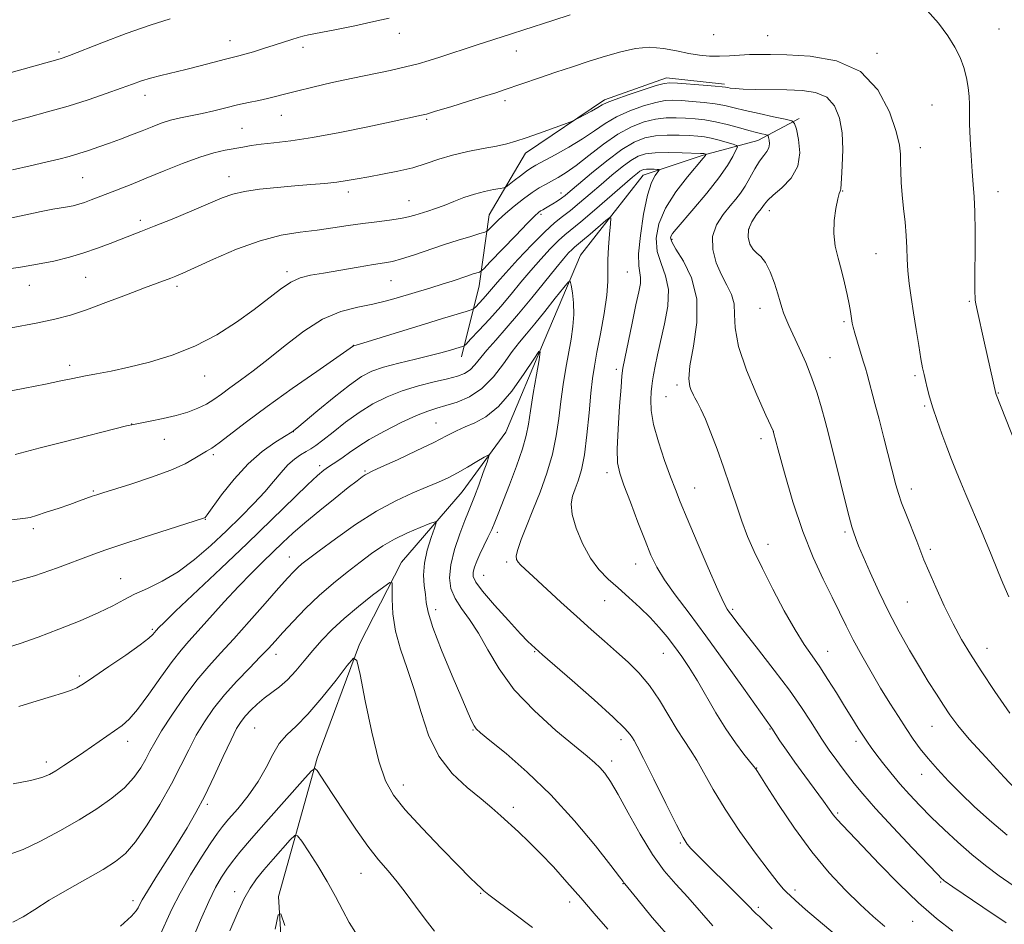
# Model space of a CAD drawing. Extents: x 2177300 to 2180200, y 299800 to 302700.
# Drawn here: x 2179707 to 2179961, y 301054 to 301288 of the extents above; entities that cross this region are included whole.
import ezdxf

# ---------------------------------------------------------------- set-up
doc = ezdxf.new("R2010")
doc.units = 0
doc.header["$MEASUREMENT"] = 0
for name, color, linetype, lineweight in [('BREAKLINE DTM HARD', 7, 'Continuous', 0), ('CONTOUR INDEX', 41, 'Continuous', 13), ('CONTOUR INTERMEDIATE', 44, 'Continuous', 0), ('SPOT ELEVATION DTM', 2, 'Continuous', 13)]:
    doc.layers.add(name, color=color, linetype=linetype, lineweight=lineweight)

msp = doc.modelspace()

# ---------------------------------------------------------------- linework, layer by layer
at = {"layer": 'BREAKLINE DTM HARD'}
for points in [[(2179889.27, 301270.99, 1132.3), (2179874.29, 301272.59, 1132.51), (2179858.28, 301266.94, 1132.35), (2179837.84, 301253.12, 1131.46), (2179828.5, 301237.25, 1128.84), (2179825.91, 301218.91, 1125.28), (2179821.38, 301200.58, 1121.41)], [(2179908.52, 301262.1, 1130.36), (2179897.83, 301256.4, 1127.22), (2179883.77, 301252.67, 1123.82), (2179868.25, 301247.5, 1121.3), (2179852.09, 301226.87, 1118.74), (2179842.69, 301204.72, 1116.12), (2179832.79, 301181.13, 1114.55), (2179821.52, 301165.77, 1113.03), (2179805.87, 301147.55, 1110.51), (2179795.03, 301126.38, 1108.16), (2179784.11, 301096.99, 1106.27), (2179774.09, 301061.31, 1102.08), (2179776.59, 301020.19, 1100.98), (2179777.22, 300985.38, 1098.31), (2179776.84, 300946.7, 1095.9), (2179780.89, 300915.24, 1094.33), (2179784.02, 300889.58, 1092.76), (2179784.73, 300862.99, 1090.87), (2179784.02, 300839.79, 1089.83), (2179783.29, 300814.65, 1089.15), (2179777.82, 300798.27, 1087.73), (2179774.4, 300795.4, 1086.89)]]:
    msp.add_polyline3d(points, dxfattribs=at)
at = {"layer": 'CONTOUR INDEX', "flags": 128}
for points, elevation in [([(2179700.651, 301272.78), (2179717.709, 301277.485), (2179718.521, 301277.753), (2179720.106, 301278.345), (2179728.458, 301281.602), (2179734.781, 301284.011), (2179740.988, 301286.23), (2179746.155, 301287.843)], 1140), ([(2179832.893, 301244.508), (2179833.672, 301245.085), (2179834.988, 301246.11), (2179836.599, 301247.347), (2179838.1101, 301248.473), (2179839.289, 301249.276), (2179840.556, 301250.015), (2179845.491, 301252.687), (2179849.088, 301254.716), (2179852.631, 301256.873), (2179855.651, 301258.925), (2179858.414, 301260.819), (2179861.372, 301262.549), (2179864.815, 301264.092), (2179868.377, 301265.361), (2179871.53, 301266.255), (2179873.925, 301266.71), (2179875.941, 301266.822), (2179878.138, 301266.723), (2179880.907, 301266.5261), (2179883.97, 301266.248), (2179886.881, 301265.884), (2179889.356, 301265.427), (2179891.757, 301264.861), (2179894.6089, 301264.167), (2179898.208, 301263.359), (2179901.934, 301262.563), (2179904.936, 301261.936), (2179906.615, 301261.514), (2179907.358, 301260.848), (2179907.8039, 301259.364), (2179908.384, 301256.695), (2179908.706, 301253.281), (2179908.172, 301249.765), (2179906.423, 301246.688), (2179904.043, 301244.189), (2179901.854, 301242.3), (2179900.4581, 301240.988), (2179899.578, 301239.95), (2179898.714, 301238.813), (2179897.525, 301237.293), (2179896.293, 301235.458), (2179895.455, 301233.466), (2179895.335, 301231.48), (2179895.806, 301229.691), (2179896.629, 301228.2981), (2179897.601, 301227.368), (2179898.6699, 301226.447), (2179899.819, 301224.951), (2179901.014, 301222.507), (2179902.135, 301219.5791), (2179903.042, 301216.842), (2179903.648, 301214.803), (2179904.074, 301213.291), (2179904.493, 301211.966), (2179905.063, 301210.506), (2179905.881, 301208.652), (2179908.536, 301202.891), (2179910.215, 301199.084), (2179911.822, 301195.081), (2179913.17, 301191.174), (2179914.279, 301187.456), (2179915.223, 301183.971), (2179916.082, 301180.681), (2179916.964, 301177.225), (2179917.9819, 301173.163), (2179920.429, 301163.328), (2179921.465, 301159.25), (2179922.141, 301156.744), (2179922.553, 301155.397), (2179923.236, 301153.475), (2179923.889, 301151.787), (2179925.039, 301149.031), (2179926.832, 301144.954), (2179929.128, 301139.977), (2179931.711, 301134.695), (2179934.386, 301129.613), (2179937.035, 301124.894), (2179939.558, 301120.609), (2179941.871, 301116.817), (2179943.949, 301113.507), (2179945.781, 301110.656), (2179947.458, 301108.137), (2179949.479, 301105.427), (2179952.443, 301101.903), (2179956.68, 301097.218), (2179961.438, 301092.124), (2179965.695, 301087.649)], 1130), ([(2179705.077, 301208.103), (2179711.513, 301209.287), (2179716.395, 301210.316), (2179720.363, 301211.381), (2179724.491, 301212.754), (2179729.516, 301214.595), (2179734.826, 301216.608), (2179739.474, 301218.382), (2179742.746, 301219.609), (2179746.321, 301220.914), (2179747.605, 301221.415), (2179749.421, 301222.202), (2179757.35, 301225.817), (2179763.271, 301228.342), (2179769.34, 301230.548), (2179774.805, 301231.961), (2179779.654, 301232.766), (2179784.058, 301233.31), (2179788.171, 301233.872), (2179792.0759, 301234.458), (2179795.839, 301235.006), (2179799.475, 301235.472), (2179802.798, 301235.881), (2179805.577, 301236.276), (2179807.671, 301236.694), (2179809.326, 301237.148), (2179812.629, 301238.201), (2179814.62, 301238.858), (2179816.861, 301239.67), (2179819.337, 301240.652), (2179821.97, 301241.684), (2179824.664, 301242.608), (2179827.291, 301243.3029), (2179829.602, 301243.775), (2179831.315, 301244.064), (2179832.283, 301244.244), (2179832.893, 301244.508)], 1130), ([(2179703.28, 301125.287), (2179707.397, 301126.554), (2179712.024, 301128.225), (2179717.381, 301130.274), (2179722.871, 301132.479), (2179727.69, 301134.565), (2179731.288, 301136.331), (2179734.131, 301137.857), (2179736.934, 301139.291), (2179740.262, 301140.804), (2179744.077, 301142.641), (2179748.188, 301145.0639), (2179752.413, 301148.235), (2179756.607, 301151.899), (2179760.634, 301155.697), (2179764.364, 301159.325), (2179767.697, 301162.686), (2179770.54, 301165.74), (2179772.8469, 301168.445), (2179774.77, 301170.767), (2179776.506, 301172.677), (2179778.205, 301174.161), (2179779.814, 301175.2849), (2179781.231, 301176.136), (2179782.438, 301176.8431), (2179783.752, 301177.709), (2179785.578, 301179.082), (2179788.199, 301181.181), (2179791.421, 301183.71), (2179794.933, 301186.244), (2179798.495, 301188.44), (2179802.161, 301190.274), (2179806.059, 301191.801), (2179810.219, 301193.072), (2179814.271, 301194.113), (2179817.749, 301194.9451), (2179820.313, 301195.619), (2179822.143, 301196.306), (2179823.545, 301197.207), (2179824.8161, 301198.4921), (2179827.925, 301202.341), (2179830.175, 301204.928), (2179832.919, 301208.014), (2179836.0729, 301211.657), (2179839.498, 301215.805), (2179845.667, 301223.475), (2179847.687, 301225.9129), (2179849.015, 301227.421), (2179849.878, 301228.31), (2179850.526, 301228.899), (2179852.569, 301230.588), (2179854.53, 301232.259), (2179858.5841, 301235.7591), (2179859.603, 301236.572), (2179859.924, 301236.357), (2179859.822, 301234.933), (2179859.549, 301232.264), (2179859.26, 301228.92), (2179859.089, 301225.619), (2179859.109, 301220.055), (2179858.852, 301216.523), (2179858.164, 301211.776), (2179857.23, 301206.519), (2179856.324, 301201.753), (2179855.655, 301198.136), (2179855.167, 301194.9611), (2179854.7399, 301191.183), (2179854.27, 301186.107), (2179853.719, 301180.446), (2179853.065, 301175.264), (2179852.303, 301171.377), (2179851.486, 301168.601), (2179850.684, 301166.503), (2179849.998, 301164.649), (2179849.655, 301162.602), (2179849.911, 301159.922), (2179850.942, 301156.355), (2179852.589, 301152.38), (2179854.612, 301148.66), (2179856.815, 301145.684), (2179859.19, 301143.238), (2179861.777, 301140.938), (2179864.571, 301138.479), (2179867.403, 301135.892), (2179870.061, 301133.291), (2179872.387, 301130.763), (2179874.445, 301128.282), (2179876.352, 301125.794), (2179878.222, 301123.218), (2179880.155, 301120.357), (2179882.247, 301116.986), (2179887.038, 301108.697), (2179889.583, 301104.5471), (2179892.075, 301100.929), (2179894.278, 301098.028), (2179896.8441, 301094.833), (2179897.23, 301094.329), (2179897.588, 301093.795), (2179898.3379, 301092.641), (2179900.1101, 301089.8771), (2179903.222, 301085.045), (2179907.302, 301078.965), (2179911.801, 301072.78), (2179916.247, 301067.415), (2179920.45, 301062.944), (2179924.29, 301059.222), (2179927.675, 301056.121), (2179930.606, 301053.567)], 1120), ([(2179733.349, 301053.671), (2179736.12, 301056.196), (2179737.379, 301057.578), (2179737.859, 301058.381), (2179738.23, 301059.156), (2179738.908, 301060.42), (2179740.249, 301062.676), (2179742.467, 301066.229), (2179748.018, 301075.0089), (2179750.502, 301079.029), (2179752.774, 301082.95), (2179755.054, 301087.288), (2179757.479, 301092.331), (2179759.839, 301097.44), (2179761.844, 301101.7469), (2179763.301, 301104.632), (2179764.434, 301106.469), (2179765.566, 301107.883), (2179766.955, 301109.372), (2179768.597, 301110.943), (2179770.418, 301112.475), (2179774.376, 301115.417), (2179776.455, 301117.228), (2179778.576, 301119.498), (2179780.744, 301122.094), (2179782.972, 301124.808), (2179785.309, 301127.49), (2179787.9319, 301130.208), (2179791.054, 301133.088), (2179794.7289, 301136.154), (2179798.378, 301139.0299), (2179801.262, 301141.239), (2179802.848, 301142.368), (2179803.421, 301142.258), (2179803.472, 301140.815), (2179803.454, 301138.03), (2179803.655, 301134.227), (2179804.3261, 301129.817), (2179805.624, 301125.121), (2179807.335, 301120.113), (2179809.157, 301114.68), (2179810.902, 301108.813), (2179812.869, 301102.926), (2179815.472, 301097.538), (2179818.9479, 301093.055), (2179822.8109, 301089.439), (2179826.398, 301086.54), (2179829.223, 301084.189), (2179831.513, 301082.144), (2179836.063, 301077.953), (2179838.749, 301075.422), (2179841.754, 301072.429), (2179845.071, 301068.907), (2179848.582, 301065.016), (2179852.141, 301060.972), (2179855.643, 301056.933), (2179859.148, 301052.828)], 1110)]:
    msp.add_lwpolyline(points, dxfattribs=dict(at, elevation=elevation))
at = {"layer": 'CONTOUR INTERMEDIATE', "flags": 128}
for points, elevation in [([(2179705.451, 301248.858), (2179709.951, 301249.864), (2179714.037, 301250.804), (2179717.346, 301251.601), (2179720.074, 301252.315), (2179722.557, 301253.038), (2179725.077, 301253.847), (2179727.702, 301254.75), (2179730.452, 301255.738), (2179733.316, 301256.796), (2179736.186, 301257.884), (2179738.926, 301258.957), (2179741.446, 301259.969), (2179743.841, 301260.882), (2179746.248, 301261.655), (2179748.787, 301262.274), (2179754.366, 301263.415), (2179757.407, 301264.12), (2179760.507, 301264.883), (2179763.54, 301265.612), (2179766.39, 301266.236), (2179768.995, 301266.778), (2179771.303, 301267.281), (2179773.368, 301267.797), (2179775.652, 301268.404), (2179778.72, 301269.19), (2179782.952, 301270.205), (2179787.983, 301271.356), (2179793.264, 301272.514), (2179802.891, 301274.53), (2179806.853, 301275.403), (2179810.12, 301276.221), (2179812.968, 301277.0389), (2179815.754, 301277.919), (2179825.098, 301280.99), (2179834.294, 301283.924), (2179837.4811, 301284.967), (2179844.909, 301287.429), (2179849.386, 301288.897)], 1136), ([(2179941.584, 301289.982), (2179944.517, 301286.692), (2179946.895, 301283.417), (2179948.712, 301280.48), (2179950.052, 301277.807), (2179951.023, 301275.224), (2179951.716, 301272.613), (2179952.172, 301270.075), (2179952.412, 301267.768), (2179952.476, 301265.736), (2179952.465, 301263.561), (2179952.493, 301260.711), (2179952.6469, 301256.864), (2179952.902, 301252.537), (2179953.201, 301248.46), (2179953.492, 301245.103), (2179953.735, 301241.901), (2179953.893, 301238.0319), (2179953.945, 301232.988), (2179953.927, 301227.517), (2179953.894, 301222.68), (2179953.888, 301219.295), (2179953.9051, 301217.204), (2179953.932, 301216.004), (2179953.978, 301215.24), (2179954.142, 301214.253), (2179954.55, 301212.327), (2179956.19, 301204.854), (2179957.118, 301200.688), (2179959.329, 301191.113), (2179959.418, 301190.867), (2179964.42, 301178.208)], 1136), ([(2179701.25, 301260.272), (2179709.517, 301262.446), (2179714.459, 301263.786), (2179719.772, 301265.322), (2179724.924, 301266.948), (2179729.58, 301268.523), (2179733.4571, 301269.9), (2179736.399, 301270.974), (2179738.771, 301271.811), (2179741.0679, 301272.521), (2179743.701, 301273.206), (2179750.168, 301274.753), (2179753.888, 301275.692), (2179760.409, 301277.386), (2179763.838, 301278.244), (2179765.428, 301278.679), (2179767.629, 301279.334), (2179770.258, 301280.149), (2179772.965, 301281.012), (2179777.539, 301282.5081), (2179779.158, 301283.023), (2179780.352, 301283.356), (2179781.82, 301283.671), (2179788.686, 301285.016), (2179793.8321, 301286.058), (2179798.746, 301287.105), (2179802.661, 301288.0281)], 1138), ([(2179699.826, 301235.313), (2179708.861, 301237.274), (2179712.87, 301238.109), (2179715.844, 301238.67), (2179719.613, 301239.3), (2179721.081, 301239.596), (2179722.523, 301239.966), (2179724.041, 301240.447), (2179725.737, 301241.07), (2179730.0091, 301242.752), (2179736.041, 301245.103), (2179739.9729, 301246.686), (2179744.549, 301248.578), (2179749.328, 301250.51), (2179753.762, 301252.148), (2179757.421, 301253.244), (2179760.372, 301253.911), (2179764.925, 301254.741), (2179767.079, 301255.107), (2179769.628, 301255.452), (2179772.922, 301255.808), (2179777.26, 301256.324), (2179782.922, 301257.18), (2179789.913, 301258.469), (2179797.13, 301259.928), (2179803.19, 301261.208), (2179811.049, 301262.925), (2179812.294, 301263.259), (2179814.672, 301263.956), (2179818.573, 301265.137), (2179823.167, 301266.5449), (2179827.32, 301267.831), (2179830.227, 301268.749), (2179832.404, 301269.466), (2179841.522, 301272.615), (2179845.6861, 301274.031), (2179850.004, 301275.468), (2179854.322, 301276.865), (2179858.509, 301278.176), (2179862.469, 301279.329), (2179866.241, 301280.16), (2179869.897, 301280.48), (2179873.478, 301280.189), (2179876.898, 301279.537), (2179880.037, 301278.858), (2179882.828, 301278.421), (2179885.4, 301278.228), (2179887.937, 301278.212), (2179890.566, 301278.309), (2179895.726, 301278.589), (2179898.144, 301278.656), (2179901.093, 301278.639), (2179905.357, 301278.529), (2179911.366, 301278.195), (2179918.135, 301277.013), (2179924.324, 301274.235), (2179928.8721, 301269.4789), (2179931.843, 301263.824), (2179933.577, 301258.715), (2179934.414, 301255.216), (2179934.681, 301252.872), (2179934.702, 301250.847), (2179934.749, 301248.456), (2179934.8901, 301245.617), (2179935.138, 301242.399), (2179935.49, 301238.897), (2179935.866, 301235.315), (2179936.1671, 301231.881), (2179936.33, 301228.751), (2179936.436, 301225.781), (2179936.606, 301222.753), (2179936.934, 301219.476), (2179937.413, 301215.879), (2179938.015, 301211.917), (2179938.698, 301207.646), (2179939.381, 301203.52), (2179939.972, 301200.092), (2179940.4101, 301197.73), (2179940.7609, 301196.0561), (2179941.122, 301194.509), (2179941.584, 301192.615), (2179942.209, 301190.265), (2179943.053, 301187.441), (2179944.143, 301184.173), (2179945.385, 301180.689), (2179946.657, 301177.266), (2179947.866, 301174.106), (2179949.047, 301171.117), (2179950.265, 301168.127), (2179951.5679, 301165.013), (2179955.588, 301155.552), (2179956.812, 301152.638), (2179957.914, 301149.965), (2179959.894, 301145.058), (2179961.102, 301142.179), (2179962.668, 301138.606)], 1134), ([(2179703.322, 301223.15), (2179707.45, 301223.736), (2179711.888, 301224.465), (2179716.131, 301225.318), (2179720.106, 301226.297), (2179723.847, 301227.408), (2179727.37, 301228.634), (2179730.6, 301229.871), (2179733.443, 301230.991), (2179738.569, 301232.935), (2179742.01, 301234.2841), (2179746.621, 301236.16), (2179751.687, 301238.267), (2179759.565, 301241.6), (2179762.289, 301242.574), (2179765.289, 301243.272), (2179769.2169, 301243.834), (2179773.75, 301244.301), (2179778.32, 301244.693), (2179782.457, 301245.031), (2179786.073, 301245.35), (2179789.177, 301245.687), (2179791.847, 301246.076), (2179794.442, 301246.5341), (2179797.392, 301247.073), (2179800.983, 301247.708), (2179804.922, 301248.467), (2179808.774, 301249.379), (2179812.236, 301250.4479), (2179815.538, 301251.581), (2179819.046, 301252.655), (2179822.974, 301253.576), (2179826.942, 301254.348), (2179830.417, 301255.001), (2179833.0721, 301255.588), (2179835.385, 301256.246), (2179838.037, 301257.138), (2179841.454, 301258.344), (2179849.609, 301261.285), (2179850.52, 301261.671), (2179851.468, 301262.167), (2179854.877, 301264.022), (2179856.538, 301264.954), (2179857.705, 301265.63), (2179858.936, 301266.233), (2179860.999, 301267.037), (2179864.358, 301268.212), (2179868.244, 301269.512), (2179871.584, 301270.5899), (2179873.655, 301271.178), (2179875.141, 301271.346), (2179877.079, 301271.246), (2179883.747, 301270.738), (2179886.821, 301270.486), (2179888.652, 301270.312), (2179889.546, 301270.19), (2179890.071, 301270.078), (2179890.754, 301269.945), (2179891.975, 301269.8081), (2179894.073, 301269.6931), (2179897.251, 301269.621), (2179905.315, 301269.508), (2179909.275, 301269.354), (2179912.786, 301268.819), (2179915.64, 301267.567), (2179917.683, 301265.343), (2179918.976, 301262.228), (2179919.632, 301258.387), (2179919.786, 301254.076), (2179919.643, 301249.92), (2179919.428, 301246.638), (2179919.276, 301243.91), (2179919.228, 301243.624), (2179919.102, 301243.378), (2179918.861, 301242.752), (2179918.476, 301241.345), (2179917.968, 301238.903), (2179917.539, 301235.755), (2179917.442, 301232.377), (2179917.845, 301229.145), (2179918.599, 301226.029), (2179919.47, 301222.9), (2179920.261, 301219.704), (2179920.9161, 301216.679), (2179921.413, 301214.1421), (2179921.744, 301212.314), (2179922.239, 301209.279), (2179922.472, 301208.226), (2179922.9, 301206.661), (2179923.576, 301204.414), (2179925.092, 301199.5), (2179925.624, 301197.687), (2179926.06, 301196.1069), (2179928.075, 301188.57), (2179929.149, 301184.488), (2179930.399, 301179.653), (2179933.483, 301167.583), (2179934.138, 301165.32), (2179934.986, 301162.896), (2179936.219, 301159.715), (2179938.905, 301152.985), (2179940.75, 301148.219), (2179941.969, 301145.27), (2179943.78, 301141.124), (2179945.985, 301136.312), (2179948.269, 301131.6361), (2179950.434, 301127.643), (2179952.7299, 301123.856), (2179955.526, 301119.544), (2179959.038, 301114.244), (2179962.893, 301108.575)], 1132), ([(2179829.513, 301234.605), (2179830.898, 301235.9571), (2179832.734, 301237.621), (2179834.966, 301239.485), (2179837.345, 301241.342), (2179839.574, 301242.96), (2179841.439, 301244.178), (2179843.053, 301245.1099), (2179844.608, 301245.942), (2179846.304, 301246.869), (2179848.35, 301248.137), (2179850.963, 301249.999), (2179854.259, 301252.577), (2179857.974, 301255.45), (2179861.745, 301258.061), (2179865.273, 301259.972), (2179868.511, 301261.21), (2179871.476, 301261.92), (2179874.196, 301262.242), (2179876.742, 301262.297), (2179879.197, 301262.201), (2179881.647, 301262.037), (2179884.193, 301261.758), (2179886.942, 301261.282), (2179889.925, 301260.57), (2179892.888, 301259.755), (2179895.505, 301259.013), (2179897.515, 301258.481), (2179898.929, 301258.145), (2179899.824, 301257.953), (2179900.2949, 301257.835), (2179900.503, 301257.648), (2179900.628, 301257.232), (2179900.791, 301256.483), (2179900.881, 301255.525), (2179900.732, 301254.538), (2179900.217, 301253.626), (2179899.38, 301252.5841), (2179898.307, 301251.129), (2179897.084, 301249.095), (2179895.807, 301246.782), (2179894.57, 301244.607), (2179893.42, 301242.857), (2179892.204, 301241.2951), (2179890.721, 301239.556), (2179888.899, 301237.348), (2179887.182, 301234.674), (2179886.146, 301231.61), (2179886.201, 301228.2661), (2179887.104, 301224.891), (2179888.447, 301221.767), (2179889.8491, 301219.085), (2179891.026, 301216.667), (2179891.7231, 301214.247), (2179891.848, 301211.518), (2179891.977, 301208.029), (2179892.851, 301203.291), (2179894.9381, 301197.143), (2179897.605, 301190.7341), (2179899.946, 301185.541), (2179901.8689, 301181.329), (2179901.934, 301181.093), (2179903.137, 301176.561), (2179904.732, 301170.651), (2179906.908, 301163.138), (2179909.443, 301155.46), (2179912.115, 301148.786), (2179914.713, 301143.216), (2179917.03, 301138.585), (2179918.9431, 301134.683), (2179920.669, 301131.13), (2179922.507, 301127.503), (2179924.681, 301123.496), (2179927.09, 301119.2681), (2179929.556, 301115.098), (2179931.9239, 301111.223), (2179934.131, 301107.719), (2179936.137, 301104.627), (2179937.949, 301101.935), (2179939.757, 301099.443), (2179941.797, 301096.902), (2179944.253, 301094.113), (2179947.1, 301091.09), (2179950.26, 301087.894), (2179953.708, 301084.561), (2179957.631, 301080.999), (2179962.267, 301077.089)], 1128), ([(2179706.089, 301175.359), (2179712.564, 301177.078), (2179718.76, 301178.67), (2179734.901, 301182.74), (2179736.69, 301183.1581), (2179738.3481, 301183.483), (2179740.973, 301183.983), (2179744.298, 301184.664), (2179747.711, 301185.467), (2179750.715, 301186.345), (2179753.275, 301187.3049), (2179755.471, 301188.368), (2179757.4139, 301189.561), (2179759.354, 301190.943), (2179761.572, 301192.5759), (2179764.303, 301194.539), (2179767.599, 301196.954), (2179771.463, 301199.957), (2179775.861, 301203.552), (2179780.603, 301207.212), (2179785.459, 301210.278), (2179790.204, 301212.271), (2179794.617, 301213.438), (2179798.481, 301214.202), (2179801.677, 301214.922), (2179804.478, 301215.689), (2179813.397, 301218.381), (2179816.363, 301219.305), (2179818.965, 301220.156), (2179822.9421, 301221.511), (2179824.3181, 301221.966), (2179825.955, 301222.475), (2179826.379, 301222.668), (2179827.114, 301223.342), (2179828.789, 301225.077), (2179835.297, 301231.855), (2179838.388, 301235.048), (2179840.281, 301236.959), (2179841.239, 301237.845), (2179841.779, 301238.229), (2179842.336, 301238.553), (2179843.031, 301238.943), (2179843.899, 301239.444), (2179844.951, 301240.084), (2179846.076, 301240.803), (2179847.136, 301241.525), (2179848.102, 301242.253), (2179849.395, 301243.324), (2179851.548, 301245.1581), (2179854.88, 301247.976), (2179858.853, 301251.206), (2179862.713, 301254.08), (2179865.907, 301256.002), (2179868.666, 301257.078), (2179871.422, 301257.586), (2179874.466, 301257.774), (2179877.542, 301257.772), (2179880.256, 301257.678), (2179882.343, 301257.562), (2179884.066, 301257.3761), (2179885.819, 301257.041), (2179887.859, 301256.521), (2179889.899, 301255.936), (2179891.518, 301255.448), (2179892.388, 301255.133), (2179892.566, 301254.729), (2179892.203, 301253.89), (2179891.393, 301252.324), (2179889.984, 301249.955), (2179887.766, 301246.759), (2179884.69, 301242.848), (2179881.353, 301238.857), (2179876.748, 301233.503), (2179875.862, 301232.428), (2179875.48, 301231.851), (2179875.341, 301231.297), (2179875.645, 301230.305), (2179876.709, 301228.418), (2179878.647, 301225.283), (2179880.748, 301220.947), (2179882.101, 301215.561), (2179882.08, 301209.409), (2179881.219, 301203.315), (2179880.339, 301198.239), (2179880.071, 301194.888), (2179880.286, 301192.966), (2179880.664, 301191.9281), (2179880.961, 301191.276), (2179881.238, 301190.709), (2179881.632, 301189.975), (2179882.26, 301188.832), (2179883.153, 301187.074), (2179884.32, 301184.5019), (2179885.753, 301181.001), (2179887.358, 301176.773), (2179889.0219, 301172.106), (2179890.651, 301167.277), (2179892.223, 301162.546), (2179893.735, 301158.164), (2179895.228, 301154.245), (2179896.909, 301150.354), (2179899.03, 301145.92), (2179901.728, 301140.608), (2179904.695, 301135.041), (2179907.507, 301130.081), (2179909.856, 301126.334), (2179911.886, 301123.3801), (2179913.856, 301120.5451), (2179915.959, 301117.318), (2179918.127, 301113.848), (2179920.224, 301110.445), (2179922.131, 301107.3821), (2179923.78, 301104.774), (2179925.116, 301102.697), (2179926.146, 301101.14), (2179927.121, 301099.754), (2179928.353, 301098.102), (2179930.074, 301095.867), (2179932.195, 301093.201), (2179934.551, 301090.373), (2179937.019, 301087.586), (2179939.67, 301084.775), (2179942.619, 301081.806), (2179945.932, 301078.603), (2179949.4799, 301075.32), (2179953.083, 301072.165), (2179956.612, 301069.296), (2179960.1399, 301066.661), (2179963.79, 301064.156)], 1126), ([(2179702.0261, 301158.161), (2179707.42, 301158.742), (2179708.787, 301158.9069), (2179709.955, 301159.149), (2179711.586, 301159.631), (2179714.131, 301160.453), (2179717.208, 301161.479), (2179720.223, 301162.51), (2179722.699, 301163.382), (2179726.033, 301164.591), (2179727.183, 301164.992), (2179728.744, 301165.493), (2179735.998, 301167.756), (2179741.3141, 301169.506), (2179746.29, 301171.333), (2179749.999, 301173), (2179752.536, 301174.403), (2179754.256, 301175.473), (2179755.538, 301176.231), (2179756.878, 301177.052), (2179758.797, 301178.405), (2179765.85, 301183.825), (2179771.19, 301187.8001), (2179777.599, 301192.373), (2179784.007, 301196.8351), (2179793.497, 301203.387), (2179793.572, 301203.413), (2179793.785, 301203.475), (2179794.715, 301203.758), (2179806.439, 301207.403), (2179811.797, 301209.057), (2179816.42, 301210.464), (2179822.529, 301212.289), (2179823.878, 301212.707), (2179824.532, 301213.028), (2179825.052, 301213.527), (2179825.8761, 301214.405), (2179826.945, 301215.566), (2179828.077, 301216.837), (2179830.621, 301219.818), (2179832.789, 301222.269), (2179835.935, 301225.7121), (2179839.531, 301229.526), (2179842.855, 301232.882), (2179845.39, 301235.19), (2179847.424, 301236.817), (2179849.449, 301238.372), (2179851.847, 301240.327), (2179854.553, 301242.622), (2179857.393, 301245.061), (2179860.195, 301247.449), (2179862.805, 301249.589), (2179865.069, 301251.28), (2179866.952, 301252.383), (2179868.873, 301252.99), (2179871.368, 301253.251), (2179874.737, 301253.306), (2179878.343, 301253.247), (2179883.011, 301253.095), (2179883.714, 301253.061), (2179883.939, 301253.031), (2179884.482, 301252.873), (2179884.496, 301252.84), (2179884.466, 301252.771), (2179884.332, 301252.564), (2179883.746, 301251.8239), (2179879.7379, 301247.053), (2179876.709, 301243.1369), (2179874.014, 301238.92), (2179872.311, 301234.894), (2179871.643, 301231.173), (2179871.896, 301227.781), (2179872.875, 301224.669), (2179874.038, 301221.517), (2179874.761, 301217.932), (2179874.594, 301213.675), (2179873.796, 301209.1199), (2179871.9639, 301201.131), (2179871.341, 301198.201), (2179870.909, 301195.978), (2179870.639, 301194.372), (2179870.4701, 301193.032), (2179870.333, 301191.539), (2179870.217, 301189.517), (2179870.331, 301186.769), (2179870.939, 301183.139), (2179872.1941, 301178.629), (2179873.799, 301173.859), (2179875.346, 301169.603), (2179876.576, 301166.31), (2179877.829, 301163.121), (2179879.594, 301158.85), (2179882.165, 301152.782), (2179885.042, 301146.099), (2179887.527, 301140.456), (2179889.104, 301137.0731), (2179889.98, 301135.44), (2179890.547, 301134.615), (2179891.204, 301133.718), (2179892.398, 301132.137), (2179894.586, 301129.323), (2179898.015, 301124.97), (2179902.089, 301119.739), (2179906.004, 301114.535), (2179909.116, 301110.103), (2179911.429, 301106.557), (2179914.346, 301101.891), (2179915.376, 301100.334), (2179916.46, 301098.791), (2179917.797, 301096.957), (2179919.34, 301094.8831), (2179920.9829, 301092.709), (2179922.722, 301090.466), (2179924.972, 301087.747), (2179928.254, 301084.034), (2179932.804, 301079.097), (2179937.72, 301073.861), (2179944.2249, 301067.02), (2179945.293, 301065.928), (2179945.689, 301065.561), (2179945.9649, 301065.337), (2179946.241, 301065.13), (2179948.21, 301063.818), (2179955.966, 301058.559), (2179962.013, 301054.49)], 1124), ([(2179704.601, 301142.23), (2179711.145, 301144.1), (2179717.026, 301146.117), (2179725.726, 301149.392), (2179729.278, 301150.672), (2179733.633, 301152.145), (2179739.425, 301154.029), (2179745.597, 301156.0051), (2179754.984, 301158.996), (2179755.155, 301159.141), (2179755.704, 301159.845), (2179759.425, 301164.931), (2179762.621, 301168.994), (2179766.24, 301172.982), (2179769.891, 301176.176), (2179773.162, 301178.497), (2179775.6309, 301180.022), (2179777.601, 301181.221), (2179777.788, 301181.3511), (2179778.0189, 301181.529), (2179778.836, 301182.2), (2179784.245, 301186.723), (2179788.436, 301190.174), (2179792.414, 301193.314), (2179795.503, 301195.476), (2179798.185, 301196.8699), (2179801.234, 301197.921), (2179805.161, 301198.968), (2179809.432, 301199.996), (2179813.252, 301200.897), (2179816.015, 301201.593), (2179817.881, 301202.113), (2179821.642, 301203.247), (2179822.004, 301203.401), (2179822.541, 301203.886), (2179823.712, 301205.117), (2179825.823, 301207.367), (2179828.562, 301210.34), (2179831.464, 301213.599), (2179834.165, 301216.784), (2179836.705, 301219.8601), (2179839.228, 301222.872), (2179841.811, 301225.812), (2179844.273, 301228.473), (2179846.367, 301230.596), (2179847.999, 301232.08), (2179852.126, 301235.448), (2179855.7, 301238.469), (2179865.511, 301246.923), (2179866.7571, 301247.971), (2179867.425, 301248.48), (2179867.916, 301248.766), (2179868.428, 301248.923), (2179869.115, 301248.9889), (2179870.059, 301249.001), (2179871.074, 301248.983), (2179871.905, 301248.958), (2179872.347, 301248.919), (2179872.3761, 301248.751), (2179872.017, 301248.308), (2179871.314, 301247.386), (2179870.377, 301245.543), (2179869.338, 301242.277), (2179868.3311, 301237.391), (2179867.522, 301231.904), (2179867.083, 301227.143), (2179867.11, 301224.083), (2179867.381, 301222.3), (2179867.602, 301221.021), (2179867.527, 301219.529), (2179867.119, 301217.326), (2179866.395, 301213.972), (2179865.408, 301209.306), (2179863.517, 301200.13), (2179863.03, 301197.625), (2179862.771, 301195.685), (2179862.531, 301192.767), (2179862.165, 301187.847), (2179861.7831, 301181.978), (2179861.558, 301176.731), (2179861.655, 301173.2), (2179862.191, 301170.556), (2179863.2769, 301167.487), (2179864.939, 301163.075), (2179866.885, 301157.952), (2179868.74, 301153.144), (2179870.268, 301149.386), (2179871.783, 301146.262), (2179873.741, 301143.067), (2179876.506, 301139.193), (2179880.098, 301134.407), (2179884.448, 301128.572), (2179889.357, 301121.787), (2179894.114, 301115.086), (2179901.455, 301104.712), (2179903.574, 301101.509), (2179905.23, 301099.077), (2179907.3889, 301096.005), (2179909.967, 301092.446), (2179914.794, 301085.868), (2179916.282, 301083.804), (2179917.322, 301082.392), (2179918.334, 301081.166), (2179919.719, 301079.671), (2179924.921, 301074.252), (2179929.214, 301069.738), (2179934.219, 301064.592), (2179939.31, 301059.6561), (2179943.978, 301055.588), (2179948.179, 301052.314)], 1122), ([(2179702.848, 301191.373), (2179708.645, 301192.475), (2179713.94, 301193.525), (2179717.926, 301194.365), (2179720.999, 301195.033), (2179723.852, 301195.615), (2179727.085, 301196.205), (2179730.92, 301196.92), (2179735.486, 301197.882), (2179740.823, 301199.21), (2179746.63, 301201.004), (2179752.52, 301203.358), (2179758.141, 301206.294), (2179763.285, 301209.545), (2179767.782, 301212.772), (2179774.623, 301218.074), (2179777.269, 301219.855), (2179779.693, 301220.96), (2179782.337, 301221.638), (2179785.696, 301222.2159), (2179794.657, 301223.717), (2179798.669, 301224.378), (2179801.449, 301224.82), (2179803.558, 301225.224), (2179805.857, 301225.842), (2179808.991, 301226.849), (2179816.723, 301229.453), (2179820.496, 301230.667), (2179823.725, 301231.667), (2179826.081, 301232.379), (2179827.379, 301232.789), (2179828.028, 301233.118), (2179828.586, 301233.65), (2179829.513, 301234.605)], 1128), ([(2179707.034, 301110.302), (2179711.764, 301111.818), (2179715.526, 301112.951), (2179718.348, 301113.77), (2179720.422, 301114.433), (2179722.024, 301115.132), (2179723.78, 301116.188), (2179726.401, 301117.957), (2179730.296, 301120.615), (2179734.656, 301123.622), (2179738.373, 301126.259), (2179740.614, 301127.981), (2179741.658, 301128.928), (2179742.506, 301129.957), (2179743.211, 301130.715), (2179744.5481, 301132.036), (2179747.546, 301134.9019), (2179759.2, 301145.915), (2179766.051, 301152.445), (2179772.308, 301158.496), (2179781.575, 301167.522), (2179784.183, 301169.972), (2179785.802, 301171.356), (2179786.97, 301172.193), (2179789.425, 301173.725), (2179790.838, 301174.681), (2179792.457, 301175.881), (2179794.571, 301177.383), (2179797.522, 301179.234), (2179801.463, 301181.413), (2179805.787, 301183.603), (2179809.697, 301185.419), (2179812.6329, 301186.595), (2179814.976, 301187.345), (2179817.347, 301188.004), (2179820.207, 301188.893), (2179823.401, 301190.281), (2179826.617, 301192.422), (2179829.587, 301195.422), (2179832.218, 301198.8), (2179834.461, 301201.923), (2179836.336, 301204.37), (2179838.1449, 301206.547), (2179840.256, 301209.065), (2179842.879, 301212.304), (2179845.573, 301215.699), (2179847.737, 301218.45), (2179848.941, 301219.917), (2179849.444, 301220.085), (2179849.679, 301219.101), (2179849.975, 301217.138), (2179850.258, 301214.493), (2179850.351, 301211.493), (2179850.126, 301208.387), (2179849.638, 301205.122), (2179848.281, 301197.633), (2179847.583, 301193.418), (2179846.964, 301189.066), (2179846.442, 301184.675), (2179845.824, 301180.186), (2179844.865, 301175.496), (2179843.406, 301170.569), (2179841.623, 301165.63), (2179839.776, 301160.97), (2179838.103, 301156.854), (2179836.754, 301153.448), (2179835.858, 301150.892), (2179835.499, 301149.245), (2179835.582, 301148.255), (2179835.968, 301147.588), (2179836.604, 301146.899), (2179837.7809, 301145.798), (2179839.873, 301143.885), (2179847.034, 301137.295), (2179851.106, 301133.574), (2179854.849, 301130.201), (2179858.243, 301127.187), (2179861.38, 301124.431), (2179864.342, 301121.799), (2179867.166, 301119.018), (2179869.876, 301115.784), (2179872.4779, 301111.939), (2179874.895, 301107.92), (2179877.03, 301104.316), (2179878.837, 301101.5141), (2179880.467, 301099.099), (2179882.12, 301096.459), (2179886.351, 301088.866), (2179889.407, 301083.816), (2179893.246, 301078.084), (2179897.277, 301072.44), (2179900.743, 301067.804), (2179903.08, 301064.843), (2179904.492, 301063.209), (2179905.379, 301062.301), (2179906.187, 301061.519), (2179907.562, 301060.268), (2179910.201, 301057.958), (2179914.539, 301054.228), (2179919.979, 301049.645)], 1118), ([(2179705.628, 301090.397), (2179710.0679, 301091.224), (2179713.021, 301091.97), (2179714.965, 301092.752), (2179716.657, 301093.747), (2179718.706, 301095.0839), (2179721.141, 301096.718), (2179723.841, 301098.558), (2179731.782, 301104.029), (2179733.703, 301105.405), (2179735.519, 301107.039), (2179737.712, 301109.599), (2179740.589, 301113.474), (2179743.764, 301117.936), (2179746.676, 301121.976), (2179748.956, 301124.895), (2179750.992, 301127.234), (2179753.367, 301129.844), (2179760.097, 301137.359), (2179763.752, 301141.325), (2179767.097, 301144.7641), (2179770.093, 301147.698), (2179775.24, 301152.638), (2179777.824, 301155.052), (2179780.921, 301157.777), (2179784.735, 301160.942), (2179788.714, 301164.139), (2179792.115, 301166.823), (2179794.384, 301168.59), (2179795.715, 301169.595), (2179796.488, 301170.132), (2179797.14, 301170.505), (2179798.321, 301171.063), (2179800.736, 301172.163), (2179804.785, 301174.023), (2179809.64, 301176.287), (2179814.166, 301178.461), (2179817.519, 301180.159), (2179820.018, 301181.443), (2179822.273, 301182.488), (2179824.789, 301183.535), (2179827.657, 301185.094), (2179830.862, 301187.745), (2179834.302, 301191.766), (2179837.529, 301196.245), (2179840.007, 301199.971), (2179841.342, 301201.93), (2179841.7, 301201.897), (2179841.387, 301199.841), (2179840.6961, 301195.934), (2179839.868, 301191.14), (2179839.13, 301186.621), (2179838.613, 301183.188), (2179838.059, 301180.249), (2179837.113, 301176.86), (2179835.555, 301172.395), (2179833.706, 301167.508), (2179830.835, 301160.097), (2179829.98, 301157.928), (2179829.166, 301156.047), (2179828.177, 301153.975), (2179827.099, 301151.783), (2179826.092, 301149.683), (2179825.289, 301147.8481), (2179824.72, 301146.299), (2179824.387, 301145.018), (2179824.363, 301143.893), (2179825.0141, 301142.44), (2179826.776, 301140.081), (2179829.844, 301136.509), (2179833.449, 301132.501), (2179836.58, 301129.107), (2179838.476, 301127.1091), (2179839.385, 301126.211), (2179842.267, 301123.678), (2179849.882, 301117.062), (2179855.577, 301112.057), (2179860.5249, 301107.589), (2179863.513, 301104.6811), (2179864.905, 301103.089), (2179865.462, 301102.255), (2179865.891, 301101.556), (2179866.693, 301100.103), (2179868.314, 301096.94), (2179870.99, 301091.564), (2179874.1029, 301085.277), (2179876.821, 301079.8301), (2179878.546, 301076.5159), (2179879.607, 301074.798), (2179880.566, 301073.678), (2179881.895, 301072.317), (2179883.714, 301070.511), (2179891.674, 301062.688), (2179894.021, 301060.35), (2179895.514, 301058.819), (2179896.891, 301057.363), (2179897.445, 301056.838), (2179898.261, 301056.088), (2179899.563, 301054.856), (2179901.528, 301052.952)], 1116), ([(2179704.574, 301072.127), (2179708.184, 301073.443), (2179712.658, 301075.545), (2179717.643, 301078.202), (2179722.628, 301081.085), (2179727.17, 301083.925), (2179731.098, 301086.683), (2179734.307, 301089.378), (2179736.7391, 301092.008), (2179738.526, 301094.498), (2179739.845, 301096.754), (2179740.9179, 301098.786), (2179742.135, 301101.031), (2179743.928, 301104.0331), (2179746.581, 301108.116), (2179749.778, 301112.736), (2179753.0529, 301117.1319), (2179756.084, 301120.782), (2179759.116, 301124.118), (2179762.538, 301127.8079), (2179766.559, 301132.271), (2179770.661, 301136.908), (2179774.145, 301140.8691), (2179776.503, 301143.525), (2179777.991, 301145.133), (2179779.058, 301146.176), (2179780.164, 301147.126), (2179781.836, 301148.427), (2179784.612, 301150.516), (2179788.8261, 301153.638), (2179793.98, 301157.278), (2179799.37, 301160.7299), (2179804.387, 301163.44), (2179808.808, 301165.459), (2179812.506, 301166.99), (2179815.439, 301168.235), (2179817.909, 301169.386), (2179820.306, 301170.633), (2179822.879, 301172.087), (2179825.332, 301173.533), (2179827.233, 301174.677), (2179828.245, 301175.228), (2179828.431, 301174.906), (2179827.95, 301173.436), (2179826.983, 301170.732), (2179825.8, 301167.464), (2179824.695, 301164.4939), (2179823.865, 301162.399), (2179823.1241, 301160.622), (2179822.192, 301158.321), (2179820.904, 301154.917), (2179819.555, 301150.87), (2179818.555, 301146.902), (2179818.239, 301143.569), (2179818.638, 301140.764), (2179819.705, 301138.215), (2179821.367, 301135.646), (2179823.445, 301132.765), (2179825.732, 301129.277), (2179828.139, 301124.977), (2179831.055, 301120.024), (2179834.986, 301114.667), (2179840.165, 301109.21), (2179845.731, 301104.175), (2179850.546, 301100.1381), (2179853.768, 301097.481), (2179855.731, 301095.811), (2179857.06, 301094.544), (2179858.318, 301093.105), (2179859.815, 301090.973), (2179861.796, 301087.64), (2179864.416, 301082.846), (2179867.465, 301077.339), (2179870.642, 301072.116), (2179873.715, 301067.915), (2179876.716, 301064.435), (2179879.746, 301061.1151), (2179886.232, 301053.735)], 1114), ([(2179705.536, 301054.679), (2179708.223, 301056.038), (2179711.223, 301057.941), (2179714.935, 301060.318), (2179719.557, 301063.052), (2179728.823, 301068.298), (2179732.061, 301070.283), (2179734.609, 301072.382), (2179737.151, 301075.38), (2179740.183, 301079.795), (2179743.436, 301085.071), (2179746.4541, 301090.381), (2179748.903, 301095.072), (2179750.95, 301099.175), (2179752.886, 301102.8901), (2179754.972, 301106.404), (2179757.35, 301109.844), (2179760.132, 301113.323), (2179763.334, 301116.878), (2179766.582, 301120.257), (2179769.404, 301123.1311), (2179771.5, 301125.3209), (2179773.2619, 301127.234), (2179775.253, 301129.427), (2179777.9011, 301132.298), (2179781.108, 301135.622), (2179784.637, 301139.021), (2179788.267, 301142.1781), (2179791.823, 301145.025), (2179795.1439, 301147.56), (2179798.141, 301149.791), (2179801.023, 301151.77), (2179804.074, 301153.559), (2179807.434, 301155.189), (2179810.6599, 301156.566), (2179813.169, 301157.561)], 1112), ([(2179813.169, 301157.561), (2179814.518, 301158.0261), (2179814.837, 301157.724), (2179814.403, 301156.396), (2179813.504, 301153.919), (2179812.5, 301150.714), (2179811.765, 301147.337), (2179811.567, 301144.251), (2179811.74, 301141.556), (2179812.012, 301139.258), (2179812.231, 301137.211), (2179812.734, 301134.665), (2179813.978, 301130.716), (2179816.223, 301124.87), (2179818.941, 301118.266), (2179821.404, 301112.452), (2179823.055, 301108.607), (2179824.02, 301106.444), (2179824.592, 301105.312), (2179825.133, 301104.555), (2179826.268, 301103.523), (2179828.689, 301101.563), (2179832.86, 301098.167), (2179838.336, 301093.407), (2179844.448, 301087.497), (2179850.524, 301080.8099), (2179855.906, 301074.343), (2179859.934, 301069.25), (2179862.172, 301066.357), (2179863.067, 301065.165), (2179863.287, 301064.845), (2179863.502, 301064.566), (2179866.592, 301060.782), (2179870.613, 301055.9), (2179876.149, 301049.504)], 1112), ([(2179743.189, 301050.633), (2179746.589, 301058.016), (2179748.716, 301062.189), (2179751.402, 301066.847), (2179754.235, 301071.416), (2179756.657, 301075.161), (2179758.311, 301077.609), (2179759.627, 301079.352), (2179761.234, 301081.245), (2179763.566, 301083.943), (2179766.287, 301087.299), (2179768.8661, 301090.964), (2179770.916, 301094.608), (2179772.618, 301097.97), (2179774.298, 301100.81), (2179776.252, 301103.052), (2179778.662, 301105.297), (2179781.682, 301108.312), (2179785.315, 301112.541), (2179788.955, 301117.1319), (2179791.844, 301120.911), (2179793.474, 301122.811), (2179794.334, 301122.203), (2179795.158, 301118.564), (2179796.508, 301111.818), (2179798.236, 301103.663), (2179800.021, 301096.246), (2179801.7, 301091.11), (2179803.751, 301087.403), (2179806.8131, 301083.674), (2179811.233, 301078.892), (2179816.189, 301073.715), (2179820.571, 301069.222), (2179823.532, 301066.229), (2179825.286, 301064.493), (2179826.312, 301063.511), (2179827.127, 301062.7721), (2179828.392, 301061.755), (2179830.804, 301059.933), (2179834.789, 301056.973), (2179839.683, 301053.31)], 1108), ([(2179751.748, 301049.8421), (2179753.98, 301055.171), (2179756.073, 301059.97), (2179757.868, 301063.615), (2179759.41, 301066.289), (2179760.798, 301068.373), (2179762.21, 301070.301), (2179764.142, 301072.697), (2179767.167, 301076.236), (2179771.557, 301081.248), (2179780.331, 301091.161), (2179782.557, 301093.613), (2179783.52, 301094.303), (2179784.045, 301093.8229), (2179786.179, 301090.609), (2179790.951, 301083.328), (2179794.0999, 301078.63), (2179797.207, 301074.243), (2179799.939, 301070.754), (2179802.378, 301067.874), (2179804.7089, 301065.095), (2179807.082, 301062.027), (2179809.502, 301058.753), (2179811.939, 301055.477), (2179814.413, 301052.368)], 1106), ([(2179761.554, 301052.455), (2179763.42, 301056.847), (2179765.18, 301060.621), (2179766.773, 301063.479), (2179768.406, 301065.811), (2179770.351, 301068.176), (2179772.746, 301070.944), (2179777.147, 301075.931), (2179778.279, 301077.069), (2179779.044, 301076.969), (2179780.098, 301075.543), (2179781.915, 301072.808), (2179784.247, 301069.185), (2179786.668, 301065.196), (2179788.829, 301061.303), (2179790.713, 301057.716), (2179792.386, 301054.5831), (2179793.941, 301051.96)], 1104), ([(2179773.256, 301052.8751), (2179774.025, 301056.5401), (2179774.668, 301056.79), (2179775.735, 301053.838)], 1102)]:
    msp.add_lwpolyline(points, dxfattribs=dict(at, elevation=elevation))
at = {"layer": 'SPOT ELEVATION DTM'}
for p in [(2179805.31, 301284.12, 1137.39), (2179886.47, 301283.73, 1135.37), (2179960.08, 301285.23, 1137.11), (2179761.54, 301282.23, 1138.72), (2179900.37, 301283.51, 1135.06), (2179717.4, 301279.31, 1140.3), (2179780.44, 301280.44, 1137.57), (2179835.49, 301279.55, 1135.29), (2179928.59, 301278.91, 1134.27), (2179739.66, 301268.1, 1137.4), (2179832.56, 301266.7, 1133.6), (2179942.83, 301265.56, 1134.9), (2179774.81, 301262.93, 1135.21), (2179812.32, 301261.85, 1133.8), (2179764.7, 301259.58, 1134.97), (2179939.85, 301254.54, 1134.68), (2179723.58, 301246.8, 1135.01), (2179761.33, 301247.05, 1132.63), (2179792.1, 301243.12, 1131.54), (2179919.72, 301243.38, 1132.08), (2179959.9, 301243.22, 1136.66), (2179807.78, 301240.89, 1130.84), (2179847.06, 301242.86, 1126.6), (2179900.83, 301238.35, 1130.55), (2179738.46, 301235.84, 1132.41), (2179841.84, 301237.38, 1125.7), (2179895.6, 301233.66, 1130.28), (2179875.71, 301230.89, 1126.28), (2179928.4, 301227.24, 1133.09), (2179724.32, 301221.08, 1131.06), (2179776.29, 301222.53, 1128.35), (2179803.19, 301220.21, 1127.11), (2179864.13, 301222.52, 1121.03), (2179709.73, 301219.05, 1131.3), (2179747.86, 301218.77, 1129.64), (2179898.43, 301213.12, 1129.36), (2179952.46, 301214.89, 1135.85), (2179920.14, 301209.66, 1131.75), (2179793.38, 301203.55, 1124.05), (2179916.51, 301200.34, 1130.81), (2179720.18, 301198.43, 1128.45), (2179861.34, 301197.36, 1121.61), (2179755.07, 301195.68, 1127.33), (2179938.4, 301195.69, 1133.72), (2179877.01, 301193.31, 1125.63), (2179874.17, 301190.32, 1125), (2179959.98, 301191.26, 1136.08), (2179940.89, 301187.87, 1133.79), (2179736.17, 301183.22, 1126.02), (2179814.78, 301183.5, 1116.91), (2179777.93, 301181.23, 1121.96), (2179898.67, 301179.48, 1127.52), (2179901.82, 301181.27, 1127.99), (2179744.64, 301179.33, 1125.22), (2179757.32, 301175.33, 1123.72), (2179784.73, 301172.49, 1118.4), (2179796.47, 301171.1, 1116.17), (2179858.92, 301170.68, 1121.51), (2179881.55, 301166.7, 1124.8), (2179726.27, 301165.98, 1124.17), (2179937.48, 301166.51, 1132.53), (2179755.19, 301158.68, 1121.95), (2179710.77, 301156.25, 1123.65), (2179830.62, 301155.3, 1116.4), (2179920.34, 301155.33, 1129.71), (2179900.48, 301152.15, 1126.65), (2179776.91, 301148.93, 1114.77), (2179942.42, 301150.94, 1132.34), (2179833.01, 301147.65, 1117.71), (2179866.28, 301147.08, 1121.27), (2179827.04, 301144.16, 1116.91), (2179733.35, 301143.29, 1120.81), (2179858.33, 301137.66, 1119.2), (2179936.46, 301137.27, 1131), (2179814.68, 301135.31, 1112.56), (2179891.34, 301135.4, 1124.26), (2179741.53, 301130.27, 1118.23), (2179773.47, 301123.83, 1111.42), (2179840.23, 301124.49, 1115.89), (2179873.49, 301124.03, 1119.17), (2179915.91, 301124.55, 1126.77), (2179957.01, 301125.37, 1132.69), (2179722.7, 301118.17, 1118.31), (2179767.97, 301104.8, 1108.99), (2179824.34, 301104.24, 1111.9), (2179901.04, 301104.49, 1121.9), (2179942.78, 301105.21, 1129.16), (2179735.12, 301101.31, 1115.43), (2179862.57, 301101.74, 1115.5), (2179923.23, 301101.3, 1125.55), (2179714.14, 301095.97, 1116.47), (2179860.15, 301096.27, 1114.49), (2179897.54, 301094.42, 1120.05), (2179940.12, 301092.81, 1127.33), (2179806.36, 301090.08, 1108.63), (2179755.72, 301085.09, 1109.72), (2179834.7, 301084.28, 1110.44), (2179918.47, 301082.88, 1122.25), (2179877.82, 301075.12, 1115.82), (2179795.36, 301067.24, 1105.2), (2179945.06, 301065, 1123.83), (2179762.81, 301062.55, 1104.61), (2179863.03, 301064.59, 1111.93), (2179907.41, 301062.99, 1118.41), (2179736.58, 301060.24, 1110.48), (2179826.29, 301062.1, 1107.88), (2179849.28, 301059.84, 1109.46), (2179897.99, 301058.51, 1116.31), (2179937.85, 301054.9, 1121.16)]:
    msp.add_point(p, dxfattribs=at)

doc.saveas('drawing.dxf')
